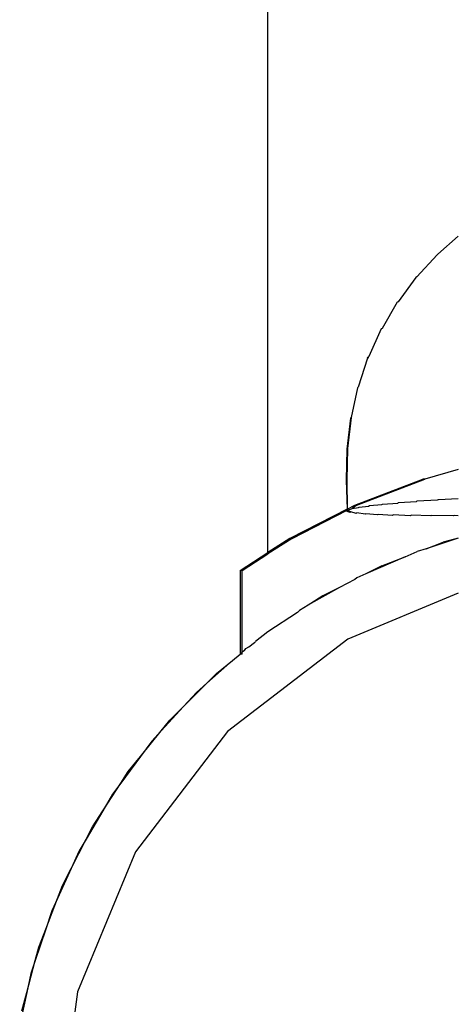
# Model space of a CAD drawing. Extents: x -2445 to 5463, y -3316 to 4496.
# Drawn here: x 1241 to 1268, y -1570 to -1511 of the extents above; entities that cross this region are included whole.
import ezdxf

# ---------------------------------------------------------------- set-up
doc = ezdxf.new("R2010")
doc.units = 0
doc.layers.get('0').update_dxf_attribs({"linetype": 'CONTINUOUS'})

msp = doc.modelspace()

# ---------------------------------------------------------------- linework, layer by layer
for p, q in [((1256.153, -1542.711), (1256.153, 341.948)), ((1267.639, -1523.647), (1266.411, -1524.725)), ((1266.411, -1524.725), (1266.364, -1524.754)), ((1266.364, -1524.754), (1265.133, -1526.095)), ((1265.085, -1526.124), (1264.004, -1527.592)), ((1265.133, -1526.095), (1265.085, -1526.124)), ((1263.956, -1527.622), (1263.038, -1529.199)), ((1264.004, -1527.592), (1263.956, -1527.622)), ((1262.99, -1529.229), (1262.246, -1530.9)), ((1263.038, -1529.199), (1262.99, -1529.229)), ((1262.17, -1530.994), (1261.606, -1532.742)), ((1262.17, -1530.994), (1262.198, -1530.929)), ((1262.218, -1530.965), (1262.17, -1530.994)), ((1262.246, -1530.9), (1262.198, -1530.929)), ((1262.218, -1530.965), (1262.246, -1530.9)), ((1261.558, -1532.771), (1261.184, -1534.573)), ((1261.606, -1532.742), (1261.558, -1532.771)), ((1261.136, -1534.602), (1260.907, -1536.467)), ((1261.184, -1534.573), (1260.955, -1536.438)), ((1261.184, -1534.573), (1261.136, -1534.602)), ((1260.907, -1536.467), (1260.874, -1538.345)), ((1260.955, -1536.438), (1260.922, -1538.316)), ((1267.639, -1537.709), (1265.625, -1538.283)), ((1260.874, -1538.345), (1260.935, -1540.091)), ((1260.922, -1538.316), (1260.935, -1540.091)), ((1261.391, -1539.859), (1265.497, -1538.283)), ((1261.52, -1539.859), (1265.625, -1538.283)), ((1265.625, -1538.283), (1265.497, -1538.283)), ((1265.161, -1539.598), (1266.392, -1539.531)), ((1266.392, -1539.531), (1266.44, -1539.502)), ((1266.44, -1539.502), (1267.639, -1539.447)), ((1260.935, -1540.091), (1257.476, -1541.854)), ((1257.605, -1541.854), (1260.937, -1540.156)), ((1260.935, -1540.091), (1261.391, -1539.859)), ((1260.935, -1540.091), (1260.973, -1540.138)), ((1260.937, -1540.156), (1260.973, -1540.138)), ((1260.94, -1540.228), (1260.937, -1540.156)), ((1261.018, -1540.128), (1260.973, -1540.138)), ((1260.973, -1540.138), (1260.988, -1540.199)), ((1261.018, -1540.128), (1261.197, -1540.079)), ((1261.197, -1540.079), (1261.245, -1540.05)), ((1261.52, -1539.859), (1261.245, -1540.05)), ((1261.245, -1540.05), (1261.617, -1539.996)), ((1261.617, -1539.996), (1261.665, -1539.967)), ((1261.665, -1539.967), (1262.227, -1539.908)), ((1262.227, -1539.908), (1262.275, -1539.879)), ((1262.275, -1539.879), (1263.019, -1539.817)), ((1263.019, -1539.817), (1263.067, -1539.787)), ((1263.067, -1539.787), (1263.984, -1539.723)), ((1263.984, -1539.723), (1264.032, -1539.693)), ((1264.032, -1539.693), (1265.113, -1539.627)), ((1265.113, -1539.627), (1265.161, -1539.598)), ((1261.106, -1540.293), (1260.94, -1540.228)), ((1261.154, -1540.263), (1260.988, -1540.199)), ((1261.154, -1540.263), (1261.106, -1540.293)), ((1261.467, -1540.349), (1261.154, -1540.263)), ((1261.515, -1540.32), (1261.467, -1540.349)), ((1262.018, -1540.397), (1261.515, -1540.32)), ((1262.066, -1540.368), (1262.018, -1540.397)), ((1262.754, -1540.436), (1262.066, -1540.368)), ((1262.802, -1540.407), (1262.754, -1540.436)), ((1263.667, -1540.466), (1262.802, -1540.407)), ((1263.715, -1540.436), (1263.667, -1540.466)), ((1264.747, -1540.486), (1263.715, -1540.436)), ((1264.794, -1540.456), (1264.747, -1540.486)), ((1265.981, -1540.496), (1264.794, -1540.456)), ((1266.029, -1540.466), (1265.981, -1540.496)), ((1267.356, -1540.496), (1266.029, -1540.466)), ((1267.404, -1540.466), (1267.356, -1540.496)), ((1267.639, -1540.494), (1267.404, -1540.466)), ((1257.605, -1541.854), (1256.153, -1542.795)), ((1257.476, -1541.854), (1256.153, -1542.711)), ((1267.639, -1541.839), (1265.701, -1542.477)), ((1267.639, -1541.839), (1266.731, -1542.082)), ((1265.701, -1542.477), (1265.16, -1542.648)), ((1265.701, -1542.477), (1266.731, -1542.082)), ((1254.475, -1543.799), (1256.153, -1542.711)), ((1254.604, -1543.799), (1256.153, -1542.795)), ((1256.153, -1542.795), (1256.153, -1542.711)), ((1264.432, -1542.964), (1262.053, -1543.999)), ((1263.018, -1543.507), (1264.432, -1542.964)), ((1264.432, -1542.964), (1265.16, -1542.648)), ((1263.018, -1543.507), (1262.053, -1543.999)), ((1254.475, -1543.799), (1254.468, -1548.832)), ((1254.603, -1548.722), (1254.604, -1543.799)), ((1261.512, -1544.234), (1261.391, -1544.336)), ((1262.053, -1543.999), (1261.512, -1544.234)), ((1260.462, -1544.81), (1258.744, -1545.787)), ((1260.462, -1544.81), (1259.474, -1545.313)), ((1261.391, -1544.336), (1260.462, -1544.81)), ((1259.474, -1545.313), (1258.744, -1545.787)), ((1267.639, -1545.167), (1260.968, -1547.93)), ((1258.586, -1545.89), (1258.051, -1546.192)), ((1258.744, -1545.787), (1258.586, -1545.89)), ((1257.933, -1546.314), (1256.138, -1547.479)), ((1257.933, -1546.314), (1258.051, -1546.192)), ((1256.138, -1547.479), (1255.401, -1548.076)), ((1260.968, -1547.93), (1253.719, -1553.492)), ((1254.812, -1548.502), (1255.001, -1548.4)), ((1255.001, -1548.4), (1255.335, -1548.129)), ((1255.335, -1548.129), (1255.373, -1548.102)), ((1255.373, -1548.102), (1255.401, -1548.076)), ((1254.004, -1549.217), (1254.468, -1548.832)), ((1254.534, -1548.778), (1254.468, -1548.832)), ((1254.603, -1548.832), (1254.468, -1548.832)), ((1254.534, -1548.778), (1254.603, -1548.722)), ((1254.741, -1548.61), (1254.603, -1548.722)), ((1254.603, -1548.832), (1254.603, -1548.722)), ((1254.741, -1548.61), (1254.812, -1548.502)), ((1254.004, -1549.217), (1252.455, -1550.588)), ((1253.041, -1550.002), (1254.004, -1549.217)), ((1252.455, -1550.588), (1253.041, -1550.002)), ((1251.049, -1551.993), (1252.455, -1550.588)), ((1252.455, -1550.588), (1251.833, -1551.138)), ((1251.833, -1551.138), (1251.049, -1551.993)), ((1251.049, -1551.993), (1249.706, -1553.459)), ((1250.228, -1552.814), (1251.049, -1551.993)), ((1249.706, -1553.459), (1250.228, -1552.814)), ((1253.719, -1553.492), (1248.157, -1560.741)), ((1248.456, -1555.003), (1249.706, -1553.459)), ((1249.706, -1553.459), (1249.146, -1554.07)), ((1249.146, -1554.07), (1248.456, -1555.003)), ((1248.456, -1555.003), (1247.274, -1556.601)), ((1247.725, -1555.905), (1248.456, -1555.003)), ((1247.274, -1556.601), (1247.725, -1555.905)), ((1246.191, -1558.268), (1247.274, -1556.601)), ((1247.274, -1556.601), (1246.78, -1557.268)), ((1246.78, -1557.268), (1246.191, -1558.268)), ((1246.191, -1558.268), (1245.182, -1559.98)), ((1245.559, -1559.241), (1246.191, -1558.268)), ((1245.182, -1559.98), (1245.559, -1559.241)), ((1244.28, -1561.751), (1245.182, -1559.98)), ((1245.182, -1559.98), (1244.762, -1560.695)), ((1244.762, -1560.695), (1244.28, -1561.751)), ((1248.157, -1560.741), (1244.661, -1569.183)), ((1244.28, -1561.751), (1243.456, -1563.559)), ((1243.753, -1562.785), (1244.28, -1561.751)), ((1243.456, -1563.559), (1243.753, -1562.785)), ((1242.744, -1565.415), (1243.456, -1563.559)), ((1243.456, -1563.559), (1243.112, -1564.314)), ((1243.112, -1564.314), (1242.744, -1565.415)), ((1242.744, -1565.415), (1242.113, -1567.3)), ((1242.328, -1566.499), (1242.744, -1565.415)), ((1242.113, -1567.3), (1242.328, -1566.499)), ((1241.599, -1569.219), (1242.113, -1567.3)), ((1242.113, -1567.3), (1241.85, -1568.086)), ((1241.85, -1568.086), (1241.599, -1569.219)), ((1241.599, -1569.219), (1241.169, -1571.16)), ((1241.298, -1570.341), (1241.599, -1569.219)), ((1244.661, -1569.183), (1243.468, -1578.241))]:
    msp.add_line(p, q)

doc.saveas('drawing.dxf')
